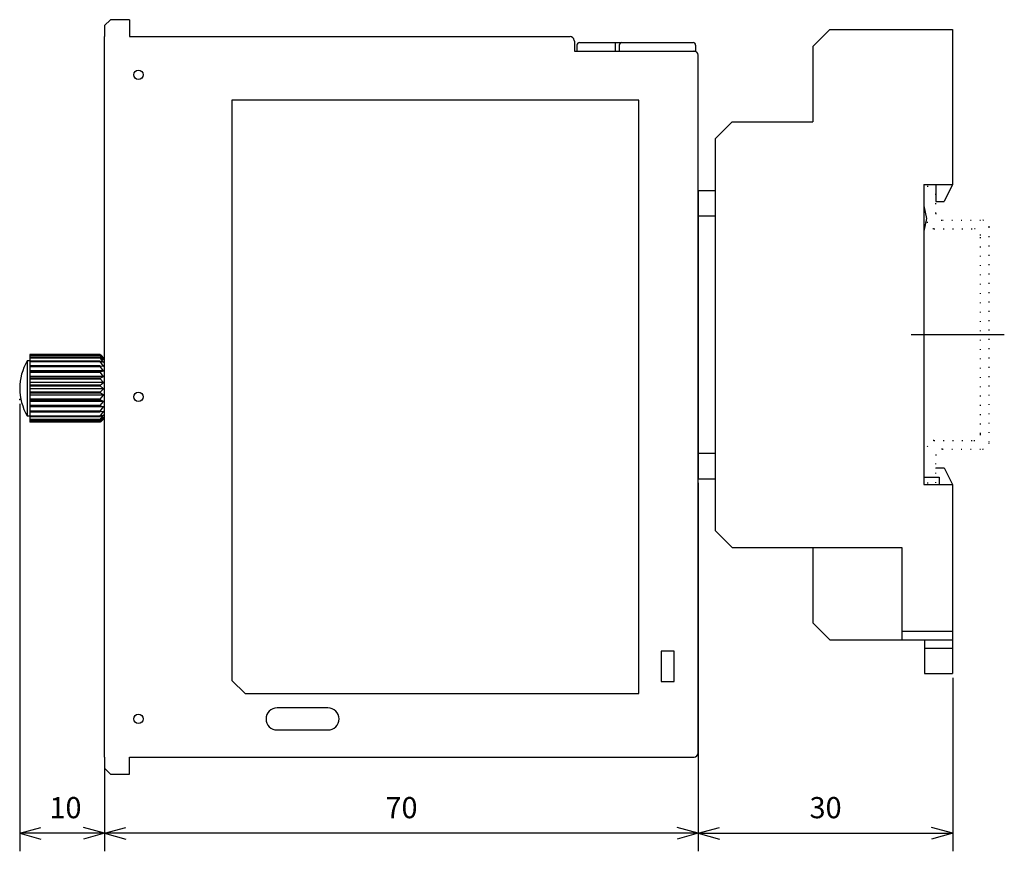
# Model space of a CAD drawing. Extents: x 93 to 269, y 115 to 213.
# Drawn here: x 153 to 269, y 115 to 213 of the extents above; entities that cross this region are included whole.
import ezdxf

# ---------------------------------------------------------------- set-up
doc = ezdxf.new("R2010")
doc.units = 0
doc.linetypes.add('DOT_CENTER', pattern=[14, 12, -1, 0, -1])
doc.linetypes.add('DOTTED', pattern=[1, 0, -1])
doc.layers.get('0').update_dxf_attribs({"linetype": 'CONTINUOUS'})
doc.layers.add('1', color=7, linetype='CONTINUOUS')
doc.styles.add('CONVERTER_11', font='txt.shx', dxfattribs={"width": 0.9})
doc.dimstyles.new('ME10_DIM_10', dxfattribs={"dimtxt": 2.5, "dimasz": 2.5, "dimexe": 2.12132, "dimexo": 0.5, "dimgap": 1, "dimtad": 1, "dimtxsty": 'CONVERTER_11', "dimblk1": 'OPEN30', "dimblk2": 'OPEN30', "dimsah": 1, "dimcen": 0.09, "dimclrd": 2, "dimclre": 2, "dimclrt": 2, "dimazin": 3, "dimtfac": 1, "dimtdec": 4, "dimtix": 1, "dimtmove": 0, "dimatfit": 3, "dimtolj": 1, "dimtzin": 0})
doc.dimstyles.new('ME10_DIM_11', dxfattribs={"dimtxt": 2.5, "dimasz": 2.5, "dimexe": 2.12132, "dimexo": 0.5, "dimgap": 1, "dimtad": 1, "dimtxsty": 'CONVERTER_11', "dimblk1": 'OPEN30', "dimblk2": 'OPEN30', "dimsah": 1, "dimcen": 0.09, "dimclrd": 2, "dimclre": 2, "dimclrt": 2, "dimazin": 3, "dimtfac": 1, "dimtdec": 4, "dimtix": 1, "dimtmove": 0, "dimatfit": 3, "dimtolj": 1, "dimtzin": 0})
doc.dimstyles.new('ME10_DIM_12', dxfattribs={"dimtxt": 2.5, "dimasz": 2.5, "dimexe": 2.12132, "dimexo": 0.5, "dimgap": 1, "dimtad": 1, "dimtxsty": 'CONVERTER_11', "dimblk1": 'OPEN30', "dimblk2": 'OPEN30', "dimsah": 1, "dimcen": 0.09, "dimclrd": 2, "dimclre": 2, "dimclrt": 2, "dimazin": 3, "dimtfac": 1, "dimtdec": 4, "dimtix": 1, "dimtmove": 0, "dimatfit": 3, "dimtolj": 1, "dimtzin": 0})

# ---------------------------------------------------------------- blocks, each defined once
blk = doc.blocks.new('*D1')
at = {"layer": '1', "color": 2, "linetype": 'CONTINUOUS'}
for p, q in [((232.9, 158.09), (232.9, 114.63)), ((262.9, 135.09), (262.9, 114.63)), ((232.9, 116.75), (262.9, 116.75))]:
    blk.add_line(p, q, dxfattribs=at)
at = {"layer": '1', "color": 2}
for p, q in [((232.9, 116.75), (235.4, 117.42)), ((262.9, 116.75), (260.4, 117.42)), ((232.9, 116.75), (235.4, 116.08)), ((262.9, 116.75), (260.4, 116.08))]:
    blk.add_line(p, q, dxfattribs=at)
at = {"layer": '1', "color": 2, "insert": (246.02, 117.75), "char_height": 2.5, "attachment_point": 7, "rotation": 0.0001, "style": 'CONVERTER_11'}
blk.add_mtext('30', dxfattribs=at)
blk = doc.blocks.new('_OPEN30')
at = {"color": 0, "linetype": 'BYBLOCK'}
for p, q in [((-1, 0.267949), (0, 0)), ((0, 0), (-1, -0.267949)), ((0, 0), (-1, 0))]:
    blk.add_line(p, q, dxfattribs=at)
blk = doc.blocks.new('*D3')
at = {"layer": '1', "color": 2, "linetype": 'CONTINUOUS'}
for p, q in [((232.9, 125.75), (232.9, 114.63)), ((162.9, 125.25), (162.9, 114.63)), ((232.9, 116.75), (162.9, 116.75))]:
    blk.add_line(p, q, dxfattribs=at)
at = {"layer": '1', "color": 2}
for p, q in [((162.9, 116.75), (165.4, 117.42)), ((232.9, 116.75), (230.4, 117.42)), ((162.9, 116.75), (165.4, 116.08)), ((232.9, 116.75), (230.4, 116.08))]:
    blk.add_line(p, q, dxfattribs=at)
at = {"layer": '1', "color": 2, "insert": (196.02, 117.75), "char_height": 2.5, "attachment_point": 7, "rotation": 0.0001, "style": 'CONVERTER_11'}
blk.add_mtext('70', dxfattribs=at)
blk = doc.blocks.new('*D4')
at = {"layer": '1', "color": 2, "linetype": 'CONTINUOUS'}
for p, q in [((152.9, 167.42), (152.9, 114.63)), ((162.9, 125.25), (162.9, 114.63)), ((162.9, 116.75), (152.9, 116.75))]:
    blk.add_line(p, q, dxfattribs=at)
at = {"layer": '1', "color": 2}
for p, q in [((152.9, 116.75), (155.4, 117.42)), ((162.9, 116.75), (160.4, 117.42)), ((152.9, 116.75), (155.4, 116.08)), ((162.9, 116.75), (160.4, 116.08))]:
    blk.add_line(p, q, dxfattribs=at)
at = {"layer": '1', "color": 2, "insert": (156.4, 117.75), "char_height": 2.5, "attachment_point": 7, "rotation": 0.0001, "style": 'CONVERTER_11'}
blk.add_mtext('10', dxfattribs=at)

msp = doc.modelspace()

# ---------------------------------------------------------------- linework, layer by layer
at = {"color": 7, "linetype": 'CONTINUOUS'}
for p, q in [((163.596, 212.749), (162.896, 212.049)), ((165.826, 212.749), (163.596, 212.749)), ((162.896, 212.049), (162.896, 210.749)), ((248.396, 211.589), (246.396, 209.589)), ((248.396, 211.589), (262.896, 211.589)), ((262.896, 211.589), (262.896, 193.289)), ((162.896, 125.749), (162.896, 210.749)), ((165.826, 210.749), (217.789, 210.749)), ((217.789, 210.749), (217.789, 210.749)), ((218.287, 210.293), (218.298, 210.168)), ((218.298, 209.049), (232.396, 209.049)), ((218.596, 209.749), (218.596, 209.049)), ((218.896, 210.049), (223.096, 210.049)), ((223.096, 210.049), (223.896, 210.049)), ((223.096, 210.049), (223.096, 209.049)), ((223.596, 209.749), (223.596, 209.049)), ((223.896, 210.049), (232.296, 210.049)), ((232.396, 209.049), (232.596, 209.049)), ((232.596, 209.749), (232.596, 209.049)), ((246.396, 209.589), (246.396, 200.689)), ((232.896, 126.249), (232.896, 208.549)), ((225.896, 203.249), (177.896, 203.249)), ((177.896, 203.249), (177.896, 134.771)), ((225.896, 133.249), (225.896, 203.249)), ((236.896, 200.689), (234.896, 198.689)), ((236.896, 200.689), (246.396, 200.689)), ((234.896, 198.689), (234.896, 152.489)), ((259.496, 193.289), (262.896, 193.289)), ((259.496, 193.289), (259.496, 157.889)), ((260.896, 193.289), (260.896, 191.289)), ((262.896, 193.289), (261.896, 191.289)), ((232.896, 192.589), (232.896, 158.589)), ((232.896, 192.589), (234.896, 192.589)), ((259.496, 190.789), (259.796, 189.289)), ((260.896, 191.289), (261.896, 191.289)), ((232.896, 189.589), (234.896, 189.589)), ((259.796, 189.289), (259.496, 187.789)), ((162.396, 173.249), (154.096, 173.249)), ((154.096, 173.249), (154.096, 173.247)), ((154.096, 173.247), (162.396, 173.247)), ((154.096, 173.247), (154.096, 173.152)), ((162.396, 173.152), (154.096, 173.152)), ((154.096, 173.152), (154.096, 173.136)), ((154.096, 173.136), (162.396, 173.136)), ((154.096, 173.136), (154.096, 172.885)), ((162.396, 173.247), (162.396, 173.249)), ((162.396, 173.249), (162.446, 173.197)), ((162.796, 172.821), (162.396, 173.247)), ((162.396, 173.136), (162.396, 173.152)), ((162.396, 173.152), (162.796, 172.821)), ((162.796, 172.65), (162.396, 173.136)), ((162.896, 172.749), (162.447, 173.198)), ((154.096, 172.499), (153.796, 172.499)), ((153.796, 172.499), (153.796, 165.999)), ((162.396, 172.885), (154.096, 172.885)), ((154.096, 172.885), (154.096, 172.854)), ((154.096, 172.854), (162.396, 172.854)), ((154.096, 172.854), (154.096, 172.459)), ((162.396, 172.459), (154.096, 172.459)), ((154.096, 172.459), (154.096, 172.415)), ((154.096, 172.415), (162.396, 172.415)), ((154.096, 172.415), (154.096, 171.893)), ((162.396, 171.893), (154.096, 171.893)), ((154.096, 171.893), (154.096, 171.838)), ((154.096, 171.838), (162.396, 171.838)), ((154.096, 171.838), (154.096, 171.306)), ((162.396, 172.854), (162.396, 172.885)), ((162.396, 172.885), (162.796, 172.65)), ((162.796, 172.33), (162.396, 172.854)), ((162.396, 172.415), (162.396, 172.459)), ((162.396, 172.459), (162.796, 172.33)), ((162.796, 171.876), (162.396, 172.415)), ((162.396, 171.838), (162.396, 171.893)), ((162.396, 171.893), (162.796, 171.876)), ((162.796, 171.306), (162.396, 171.838)), ((162.796, 171.306), (154.096, 171.306)), ((154.096, 171.306), (154.096, 171.211)), ((162.396, 171.211), (154.096, 171.211)), ((154.096, 171.211), (154.096, 171.147)), ((154.096, 171.147), (162.396, 171.147)), ((154.096, 171.147), (154.096, 170.647)), ((162.396, 171.211), (162.796, 171.306)), ((162.396, 171.147), (162.396, 171.211)), ((162.796, 170.647), (162.396, 171.147)), ((162.796, 170.647), (154.096, 170.647)), ((154.096, 170.647), (154.096, 170.444)), ((162.396, 170.444), (154.096, 170.444)), ((154.096, 170.444), (154.096, 170.374)), ((154.096, 170.374), (162.396, 170.374)), ((154.096, 170.374), (154.096, 169.927)), ((162.796, 169.927), (154.096, 169.927)), ((154.096, 169.927), (154.096, 169.624)), ((162.396, 169.624), (154.096, 169.624)), ((154.096, 169.624), (154.096, 169.551)), ((154.096, 169.551), (162.396, 169.551)), ((154.096, 169.551), (154.096, 169.177)), ((162.396, 170.444), (162.796, 170.647)), ((162.396, 170.374), (162.396, 170.444)), ((162.796, 169.927), (162.396, 170.374)), ((162.396, 169.624), (162.796, 169.927)), ((162.396, 169.551), (162.396, 169.624)), ((162.796, 169.177), (162.396, 169.551)), ((162.796, 169.177), (154.096, 169.177)), ((154.096, 169.177), (154.096, 168.788)), ((162.396, 168.788), (154.096, 168.788)), ((154.096, 168.788), (154.096, 168.715)), ((154.096, 168.715), (162.396, 168.715)), ((154.096, 168.715), (154.096, 168.43)), ((162.796, 168.43), (154.096, 168.43)), ((154.096, 168.43), (154.096, 167.972)), ((162.396, 168.788), (162.796, 169.177)), ((162.396, 168.715), (162.396, 168.788)), ((162.796, 168.43), (162.396, 168.715)), ((162.396, 167.972), (162.796, 168.43)), ((162.396, 167.972), (154.096, 167.972)), ((154.096, 167.972), (154.096, 167.902)), ((154.096, 167.902), (162.396, 167.902)), ((154.096, 167.902), (154.096, 167.719)), ((162.796, 167.719), (154.096, 167.719)), ((154.096, 167.719), (154.096, 167.211)), ((162.396, 167.211), (154.096, 167.211)), ((154.096, 167.211), (154.096, 167.149)), ((162.396, 167.902), (162.396, 167.972)), ((162.796, 167.719), (162.396, 167.902)), ((162.396, 167.211), (162.796, 167.719)), ((162.396, 167.149), (162.396, 167.211)), ((154.096, 167.149), (162.396, 167.149)), ((154.096, 167.149), (154.096, 167.075)), ((162.796, 167.075), (154.096, 167.075)), ((154.096, 167.075), (154.096, 166.54)), ((162.396, 166.54), (154.096, 166.54)), ((154.096, 166.54), (154.096, 166.487)), ((154.096, 166.487), (162.396, 166.487)), ((154.096, 166.487), (154.096, 165.987)), ((162.796, 167.075), (162.396, 167.149)), ((162.396, 166.54), (162.796, 167.075)), ((162.396, 166.487), (162.396, 166.54)), ((162.396, 165.987), (162.796, 166.526)), ((162.796, 166.526), (162.396, 166.487)), ((162.396, 165.577), (162.796, 166.096)), ((162.796, 166.096), (162.396, 165.946)), ((153.796, 165.999), (154.096, 165.999)), ((162.396, 165.987), (154.096, 165.987)), ((154.096, 165.987), (154.096, 165.946)), ((154.096, 165.946), (162.396, 165.946)), ((154.096, 165.946), (154.096, 165.577)), ((162.396, 165.577), (154.096, 165.577)), ((154.096, 165.577), (154.096, 165.549)), ((154.096, 165.549), (162.396, 165.549)), ((154.096, 165.549), (154.096, 165.328)), ((162.396, 165.328), (154.096, 165.328)), ((154.096, 165.328), (154.096, 165.314)), ((154.096, 165.314), (162.396, 165.314)), ((154.096, 165.314), (154.096, 165.249)), ((162.396, 165.249), (154.096, 165.249)), ((162.396, 165.946), (162.396, 165.987)), ((162.396, 165.328), (162.796, 165.804)), ((162.796, 165.804), (162.396, 165.549)), ((162.396, 165.249), (162.796, 165.662)), ((162.796, 165.662), (162.396, 165.314)), ((162.396, 165.549), (162.396, 165.577)), ((162.396, 165.314), (162.396, 165.328)), ((162.447, 165.3), (162.896, 165.749)), ((232.896, 161.589), (234.896, 161.589)), ((260.896, 159.889), (261.896, 159.889)), ((261.896, 159.889), (262.896, 157.889)), ((232.896, 158.589), (234.896, 158.589)), ((259.496, 158.789), (261.296, 158.789)), ((259.496, 157.889), (262.896, 157.889)), ((261.296, 158.789), (261.296, 157.889)), ((262.896, 157.889), (262.896, 135.589)), ((234.896, 152.489), (236.896, 150.489)), ((236.896, 150.489), (256.896, 150.489)), ((246.396, 150.489), (246.396, 141.589)), ((256.896, 150.489), (256.896, 139.589)), ((246.396, 141.589), (248.396, 139.589)), ((256.896, 140.589), (262.896, 140.589)), ((248.396, 139.589), (262.896, 139.589)), ((259.596, 139.589), (259.596, 135.589)), ((230.046, 138.249), (228.546, 138.249)), ((228.546, 138.249), (228.546, 134.649)), ((230.046, 134.649), (230.046, 138.249)), ((259.596, 138.589), (262.896, 138.589)), ((179.467, 133.249), (177.896, 134.771)), ((259.596, 135.589), (262.896, 135.589)), ((228.546, 134.649), (230.046, 134.649)), ((179.467, 133.249), (225.896, 133.249)), ((189.246, 131.549), (183.246, 131.549)), ((183.246, 128.949), (189.246, 128.949)), ((162.896, 125.749), (162.896, 124.449)), ((165.826, 125.749), (232.396, 125.749)), ((162.896, 124.449), (163.596, 123.749)), ((163.596, 123.749), (165.826, 123.749))]:
    msp.add_line(p, q, dxfattribs=at)
at = {"color": 7, "linetype": 'DOTTED'}
for p, q in [((259.896, 193.089), (260.896, 193.089)), ((260.896, 189.889), (260.896, 193.089)), ((260.696, 188.089), (265.396, 188.089)), ((261.696, 189.089), (266.396, 189.089)), ((267.196, 162.889), (267.196, 188.289)), ((266.196, 163.889), (266.196, 187.289)), ((260.696, 163.089), (265.396, 163.089)), ((261.696, 162.089), (266.396, 162.089)), ((260.896, 158.089), (260.896, 161.289)), ((260.896, 159.889), (260.896, 158.789)), ((259.896, 158.089), (260.896, 158.089))]:
    msp.add_line(p, q, dxfattribs=at)
at = {"color": 7, "linetype": 'CONTINUOUS'}
for centre in [(166.896, 206.249), (166.896, 168.249), (166.896, 130.249)]:
    msp.add_circle(centre, 0.55, dxfattribs=at)
for centre, radius, start, end in [((217.789, 210.249), 0.5, 5, 90), ((218.896, 209.749), 0.3, 90, 180), ((223.896, 209.749), 0.3, 90, 180), ((232.296, 209.749), 0.3, 0, 90), ((232.396, 208.549), 0.5, 89.13603, 90), ((232.396, 208.549), 0.5, 0.86397, 89.13603), ((232.396, 208.549), 0.5, 0, 0.86397), ((159.214, 169.249), 6.318, 149.04272, 210.95728), ((183.246, 130.249), 1.3, 90, 270), ((189.246, 130.249), 1.3, 270, 90), ((232.396, 126.249), 0.5, 270, 270.86397), ((232.396, 126.249), 0.5, 270.86397, 359.13603), ((232.396, 126.249), 0.5, 359.13603, 0)]:
    msp.add_arc(centre, radius, start, end, dxfattribs=at)
at = {"color": 7, "linetype": 'DOTTED'}
for centre, start, end in [((261.696, 189.889), 179.99996, 269.99995), ((260.696, 188.889), 179.99996, 269.99995), ((265.396, 187.289), 0, 89.99998), ((266.396, 188.289), 0, 89.99998), ((265.396, 163.889), 270.00002, 0), ((260.696, 162.289), 89.99998, 179.99996), ((266.396, 162.889), 270.00002, 0), ((261.696, 161.289), 89.99998, 179.99996)]:
    msp.add_arc(centre, 0.8, start, end, dxfattribs=at)
at = {"layer": '1', "color": 7, "linetype": 'CONTINUOUS'}
for p, q in [((165.826, 212.749), (165.826, 210.749)), ((218.298, 210.168), (218.298, 209.049)), ((165.826, 123.749), (165.826, 125.749))]:
    msp.add_line(p, q, dxfattribs=at)
at = {"layer": '1', "color": 7, "linetype": 'DOT_CENTER'}
msp.add_line((257.986, 175.589), (268.986, 175.589), dxfattribs=at)
at = {"layer": '1', "color": 3}
msp.add_point((152.896, 167.918), dxfattribs=at)

# ---------------------------------------------------------------- dimensions: what is measured, and where the dimension line sits
at = {"layer": '1'}
for base, p1, p2, dimstyle, picture, middle in [((162.896, 116.749), (152.896, 167.918), (162.896, 125.749), 'ME10_DIM_12', '*D4', (157.896, 118.999)), ((232.896, 116.749), (162.896, 125.749), (232.896, 126.249), 'ME10_DIM_11', '*D3', (197.896, 118.999))]:
    dim = msp.add_linear_dim(base=base, p1=p1, p2=p2, dimstyle=dimstyle, dxfattribs=at)
    dim.commit()
    dim.dimension.update_dxf_attribs({"geometry": picture, "text_midpoint": middle, "text_rotation": 0.00014})
dim = msp.add_linear_dim(base=(232.896, 116.749), p1=(262.896, 135.589), p2=(232.896, 158.589), text='30', dimstyle='ME10_DIM_10', dxfattribs=at)
dim.commit()
dim.dimension.update_dxf_attribs({"geometry": '*D1', "text_midpoint": (247.896, 118.999), "text_rotation": 0.00014})

doc.saveas('drawing.dxf')
